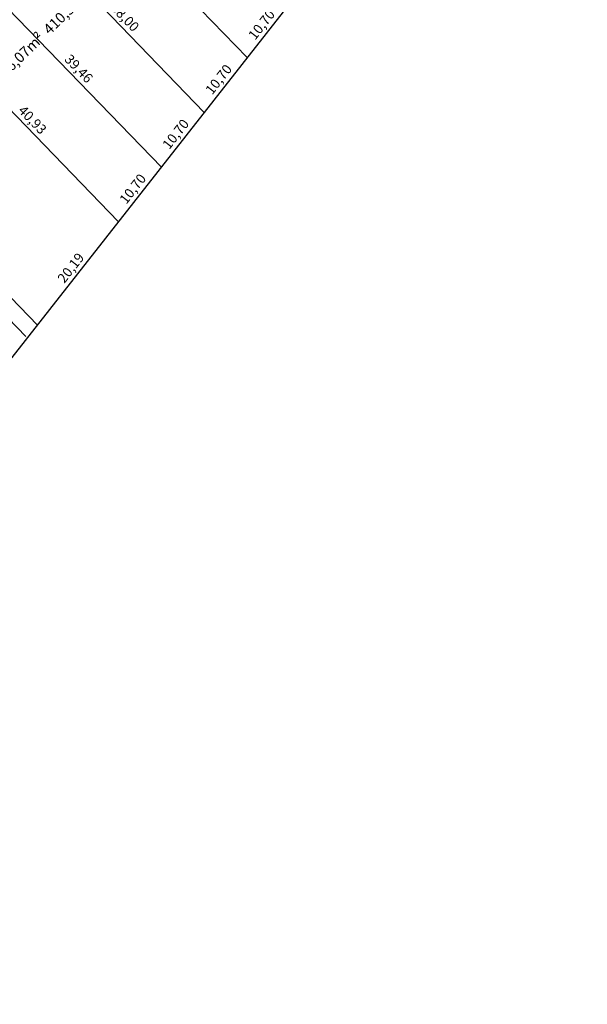
# Model space of a CAD drawing. Units: feet. Extents: x 494992 to 499498, y 6691508 to 6692525.
# Drawn here: x 498570 to 498657, y 6691871 to 6692023 of the extents above; entities that cross this region are included whole.
import ezdxf

# ---------------------------------------------------------------- set-up
doc = ezdxf.new("R2010")
doc.units = ezdxf.units.FT
doc.header["$MEASUREMENT"] = 0
for name, color, linetype in [('URB-COTAS', 7, 'Continuous'), ('URB-MEIO-FIO', 252, 'Continuous'), ('URB-QUADRAS', 4, 'Continuous'), ('URB-TXT AREA LOTE', 7, 'Continuous')]:
    doc.layers.add(name, color=color, linetype=linetype)
doc.styles.get("Standard").update_dxf_attribs({"font": 'arial.ttf'})
doc.dimstyles.new('COTAS RUAS', dxfattribs={"dimtxt": 1.5, "dimasz": 1, "dimexe": 0.5, "dimexo": 0.5, "dimgap": 0.5, "dimtad": 1, "dimzin": 0, "dimtxsty": 'Standard', "dimblk": 'OPEN90', "dimcen": 0, "dimse1": 1, "dimse2": 1, "dimsd1": 1, "dimsd2": 1, "dimclrd": 7, "dimclre": 7, "dimclrt": 7, "dimaunit": 1, "dimadec": 8, "dimazin": 0, "dimtfac": 1, "dimtofl": 0, "dimtmove": 0, "dimatfit": 3, "dimldrblk": 'OPEN90', "dimfxl": 1, "dimtolj": 1, "dimtzin": 0, "dimarcsym": 0})

# ---------------------------------------------------------------- blocks, each defined once
blk = doc.blocks.new('ghjhg')
at = {"layer": 'URB-QUADRAS', "linetype": 'Continuous'}
blk.add_line((494963.91, 6690429.34), (495371.21, 6690948.67), dxfattribs=at)
blk = doc.blocks.new('*D549')
at = {"layer": 'Defpoints', "color": 0, "ltscale": 5, "transparency": 16777216}
for p in [(498542.05, 6692007), (498572.42, 6691975.58), (498572.42, 6691975.58)]:
    blk.add_point(p, dxfattribs=at)
at = {"layer": 'URB-COTAS', "color": 7, "ltscale": 5, "transparency": 16777216, "insert": (498558.24, 6691992.27), "char_height": 1.5, "attachment_point": 5, "rotation": 314.0241}
blk.add_mtext('\\A1;43,69', dxfattribs=at)
blk = doc.blocks.new('_Open90')
at = {"color": 0, "linetype": 'ByBlock', "lineweight": -2}
for p, q in [((0, 0), (-1, 0)), ((-0.5, 0.5), (0, 0)), ((0, 0), (-0.5, -0.5))]:
    blk.add_line(p, q, dxfattribs=at)
blk = doc.blocks.new('*D550')
at = {"layer": 'Defpoints', "color": 0, "ltscale": 5, "transparency": 16777216}
for p in [(498556.44, 6692020.9), (498584.88, 6691991.47), (498584.88, 6691991.47)]:
    blk.add_point(p, dxfattribs=at)
at = {"layer": 'URB-COTAS', "color": 7, "ltscale": 5, "transparency": 16777216, "insert": (498571.66, 6692007.16), "char_height": 1.5, "attachment_point": 5, "rotation": 314.0241}
blk.add_mtext('\\A1;40,93', dxfattribs=at)
blk = doc.blocks.new('*D551')
at = {"layer": 'Defpoints', "color": 0, "ltscale": 5, "transparency": 16777216}
for p in [(498564.06, 6692028.27), (498564.06, 6692028.27), (498591.48, 6691999.89)]:
    blk.add_point(p, dxfattribs=at)
at = {"layer": 'URB-COTAS', "color": 7, "ltscale": 5, "transparency": 16777216, "insert": (498578.78, 6692015.05), "char_height": 1.5, "attachment_point": 5, "rotation": 314.0241}
blk.add_mtext('\\A1;39,46', dxfattribs=at)
blk = doc.blocks.new('*D552')
at = {"layer": 'Defpoints', "color": 0, "ltscale": 5, "transparency": 16777216}
for p in [(498571.68, 6692035.63), (498571.68, 6692035.63), (498598.09, 6692008.31)]:
    blk.add_point(p, dxfattribs=at)
at = {"layer": 'URB-COTAS', "color": 7, "ltscale": 5, "transparency": 16777216, "insert": (498585.89, 6692022.95), "char_height": 1.5, "attachment_point": 5, "rotation": 314.0241}
blk.add_mtext('\\A1;38,00', dxfattribs=at)
blk = doc.blocks.new('*D94')
at = {"layer": 'Defpoints', "color": 0, "ltscale": 5, "transparency": 16777216}
for p in [(498584.88, 6691991.47), (498584.88, 6691991.47), (498572.42, 6691975.58)]:
    blk.add_point(p, dxfattribs=at)
at = {"layer": 'URB-COTAS', "color": 7, "ltscale": 5, "transparency": 16777216, "insert": (498577.55, 6691984.39), "char_height": 1.5, "attachment_point": 5, "rotation": 51.8932}
blk.add_mtext('\\A1;20,19', dxfattribs=at)
blk = doc.blocks.new('*D559')
at = {"layer": 'Defpoints', "color": 0, "ltscale": 5, "transparency": 16777216}
for p in [(498591.48, 6691999.89), (498591.48, 6691999.89), (498584.88, 6691991.47)]:
    blk.add_point(p, dxfattribs=at)
at = {"layer": 'URB-COTAS', "color": 7, "ltscale": 5, "transparency": 16777216, "insert": (498587.08, 6691996.55), "char_height": 1.5, "attachment_point": 5, "rotation": 51.8932}
blk.add_mtext('\\A1;10,70', dxfattribs=at)
blk = doc.blocks.new('*D560')
at = {"layer": 'Defpoints', "color": 0, "ltscale": 5, "transparency": 16777216}
for p in [(498598.09, 6692008.31), (498598.09, 6692008.31), (498591.48, 6691999.89)]:
    blk.add_point(p, dxfattribs=at)
at = {"layer": 'URB-COTAS', "color": 7, "ltscale": 5, "transparency": 16777216, "insert": (498593.68, 6692004.97), "char_height": 1.5, "attachment_point": 5, "rotation": 51.8932}
blk.add_mtext('\\A1;10,70', dxfattribs=at)
blk = doc.blocks.new('*D561')
at = {"layer": 'Defpoints', "color": 0, "ltscale": 5, "transparency": 16777216}
for p in [(498604.69, 6692016.73), (498604.69, 6692016.73), (498598.09, 6692008.31)]:
    blk.add_point(p, dxfattribs=at)
at = {"layer": 'URB-COTAS', "color": 7, "ltscale": 5, "transparency": 16777216, "insert": (498600.29, 6692013.39), "char_height": 1.5, "attachment_point": 5, "rotation": 51.8932}
blk.add_mtext('\\A1;10,70', dxfattribs=at)
blk = doc.blocks.new('*D145')
at = {"layer": 'Defpoints', "color": 0, "ltscale": 5, "transparency": 16777216}
for p in [(498611.29, 6692025.15), (498611.29, 6692025.15), (498604.69, 6692016.73)]:
    blk.add_point(p, dxfattribs=at)
at = {"layer": 'URB-COTAS', "color": 7, "ltscale": 5, "transparency": 16777216, "insert": (498606.89, 6692021.81), "char_height": 1.5, "attachment_point": 5, "rotation": 51.8932}
blk.add_mtext('\\A1;10,70', dxfattribs=at)

msp = doc.modelspace()

# ---------------------------------------------------------------- linework, layer by layer
at = {"layer": 'URB-MEIO-FIO'}
msp.add_lwpolyline([(498570.621, 6691973.847), (498540.257, 6692005.263, -0.4142136), (498540.317, 6692008.798), (498629.313, 6692094.813, -0.4142136), (498632.848, 6692094.753), (498651.084, 6692075.885)], format="xyb", dxfattribs=at)
at = {"layer": 'URB-QUADRAS'}
for p, q in [((498604.69, 6692016.731), (498579.301, 6692043)), ((498598.086, 6692008.311), (498571.679, 6692035.633)), ((498591.482, 6691999.891), (498564.058, 6692028.266))]:
    msp.add_line(p, q, dxfattribs=at)
for points in [[(498584.879, 6691991.471), (498556.436, 6692020.9)], [(498572.419, 6691975.584), (498542.055, 6692007.001)]]:
    msp.add_lwpolyline(points, dxfattribs=at)

# ---------------------------------------------------------------- block references
at = {"layer": 'URB-QUADRAS', "ltscale": 5}
msp.add_blockref('ghjhg', (3336.955, 1200), dxfattribs=at)

# ---------------------------------------------------------------- texts
at = {"layer": 'URB-TXT AREA LOTE', "ltscale": 5, "char_height": 1.8, "width": 22.60531, "attachment_point": 1, "rotation": 44.02406}
for s, insert in [('{\\fArial Narrow|b1|i1|c0|p34;\\L\\P\\H0.9x;\\l410,54m²}', (498571.078, 6692023.488)), ('{\\fArial Narrow|b1|i1|c0|p34;\\L\\P\\H0.9x;\\l426,07m²}', (498563.456, 6692016.122))]:
    msp.add_mtext(s, dxfattribs=dict(at, insert=insert))

# ---------------------------------------------------------------- dimensions: what is measured, and where the dimension line sits
at = {"layer": 'URB-COTAS', "ltscale": 5}
for p1, p2, picture, middle in [((498598.086, 6692008.311), (498571.679, 6692035.633), '*D552', (498585.891, 6692022.946)), ((498591.482, 6691999.891), (498564.058, 6692028.266), '*D551', (498578.778, 6692015.053)), ((498556.436, 6692020.9), (498584.879, 6691991.471), '*D550', (498571.665, 6692007.159)), ((498542.055, 6692007.001), (498572.419, 6691975.584), '*D549', (498558.244, 6691992.266)), ((498572.419, 6691975.584), (498584.879, 6691991.471), '*D94', (498577.546, 6691984.392))]:
    dim = msp.add_aligned_dim(p1=p1, p2=p2, distance=0, dimstyle='COTAS RUAS', dxfattribs=at)
    dim.commit()
    dim.dimension.update_dxf_attribs({"geometry": picture, "text_midpoint": middle})
for base, p1, p2, picture, middle in [((498611.294, 6692025.151), (498604.69, 6692016.731), (498611.294, 6692025.151), '*D145', (498606.889, 6692021.806)), ((498604.69, 6692016.731), (498598.086, 6692008.311), (498604.69, 6692016.731), '*D561', (498600.285, 6692013.386)), ((498598.086, 6692008.311), (498591.482, 6691999.891), (498598.086, 6692008.311), '*D560', (498593.682, 6692004.966)), ((498591.482, 6691999.891), (498584.879, 6691991.471), (498591.482, 6691999.891), '*D559', (498587.078, 6691996.546))]:
    dim = msp.add_linear_dim(base=base, p1=p1, p2=p2, angle=231.89319, dimstyle='COTAS RUAS', override={"dimtmove": 1}, dxfattribs=at)
    dim.commit()
    dim.dimension.update_dxf_attribs({"geometry": picture, "text_midpoint": middle})

doc.saveas('drawing.dxf')
